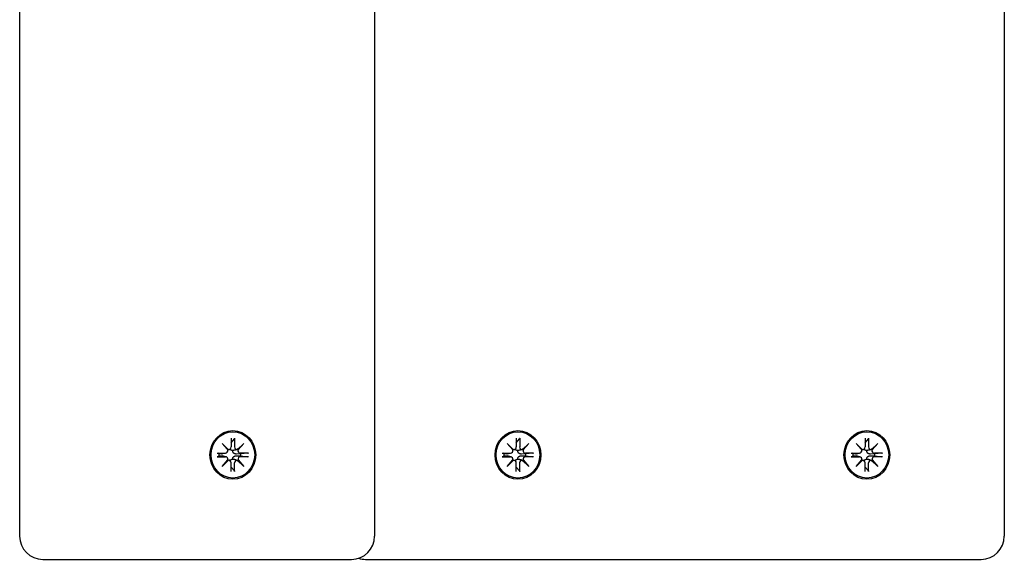
# Model space of a CAD drawing. Extents: x 27125 to 53938, y -7939 to 1886.
# Drawn here: x 34271 to 34483, y -515 to -399 of the extents above; entities that cross this region are included whole.
import ezdxf

# ---------------------------------------------------------------- set-up
doc = ezdxf.new("R2010")
doc.units = 0
doc.header["$LTSCALE"] = 30
doc.header["$MEASUREMENT"] = 0
doc.layers.get('0').update_dxf_attribs({"linetype": 'CONTINUOUS'})

# ---------------------------------------------------------------- blocks, each defined once
blk = doc.blocks.new('A$C3BF767DD')
for p, q in [((3886.98, 3555.5), (3886.98, 3170)), ((3963.45, 3555.5), (3963.45, 3170)), ((4099.1, 3555.5), (4099.1, 3170)), ((3932.54, 3191.09), (3932.55, 3189.21)), ((3932.54, 3190.13), (3933.25, 3190.94)), ((3933.28, 3191.09), (3933.28, 3189.21)), ((3993.96, 3191.08), (3993.96, 3189.21)), ((3993.96, 3190.13), (3994.66, 3190.94)), ((3994.7, 3191.08), (3994.7, 3189.21)), ((4069.13, 3191.08), (4069.14, 3189.21)), ((4069.13, 3190.13), (4069.84, 3190.94)), ((4069.87, 3191.08), (4069.87, 3189.21)), ((3930.58, 3189.98), (3931.91, 3188.68)), ((3930.58, 3189.98), (3931.7, 3188.75)), ((3931.81, 3188.57), (3930.58, 3189.98)), ((3932.16, 3188.68), (3931.8, 3188.59)), ((3933.91, 3188.68), (3933.58, 3188.59)), ((3933.91, 3188.68), (3935.24, 3189.98)), ((3935.24, 3189.98), (3934.02, 3188.57)), ((3935.24, 3189.98), (3934.04, 3188.75)), ((3992, 3189.98), (3993.33, 3188.68)), ((3992, 3189.98), (3993.12, 3188.74)), ((3993.22, 3188.57), (3992, 3189.98)), ((3993.57, 3188.68), (3993.21, 3188.58)), ((3995.33, 3188.68), (3994.99, 3188.59)), ((3995.33, 3188.68), (3996.66, 3189.98)), ((3996.66, 3189.98), (3995.43, 3188.57)), ((3996.66, 3189.98), (3995.45, 3188.74)), ((4067.17, 3189.98), (4068.5, 3188.68)), ((4067.17, 3189.98), (4068.29, 3188.74)), ((4068.4, 3188.57), (4067.17, 3189.98)), ((4068.75, 3188.68), (4068.39, 3188.58)), ((4070.51, 3188.68), (4070.17, 3188.59)), ((4070.5, 3188.68), (4071.83, 3189.98)), ((4071.83, 3189.98), (4070.61, 3188.57)), ((4071.83, 3189.98), (4070.63, 3188.74)), ((3929.55, 3187.9), (3931.31, 3187.9)), ((3929.55, 3187.11), (3931.31, 3187.11)), ((3929.88, 3187.72), (3929.65, 3187.89)), ((3929.65, 3187.12), (3929.88, 3187.28)), ((3930.48, 3187.68), (3929.88, 3187.72)), ((3929.88, 3187.28), (3930.48, 3187.32)), ((3930.58, 3185.03), (3931.81, 3186.44)), ((3931.91, 3186.33), (3930.58, 3185.03)), ((3930.58, 3185.03), (3931.7, 3186.26)), ((3931.43, 3187.91), (3930.63, 3187.7)), ((3931.43, 3187.1), (3930.63, 3187.31)), ((3932.16, 3186.33), (3931.8, 3186.42)), ((3933.91, 3186.33), (3933.58, 3186.41)), ((3934.59, 3187.72), (3933.7, 3187.68)), ((3933.7, 3187.32), (3934.59, 3187.28)), ((3935.24, 3185.03), (3933.91, 3186.33)), ((3934.02, 3186.44), (3935.24, 3185.03)), ((3935.24, 3185.03), (3934.04, 3186.26)), ((3936.28, 3187.9), (3934.52, 3187.9)), ((3936.28, 3187.11), (3934.52, 3187.11)), ((3936.12, 3187.89), (3934.59, 3187.72)), ((3934.59, 3187.28), (3936.12, 3187.12)), ((3990.96, 3187.9), (3992.72, 3187.89)), ((3990.96, 3187.11), (3992.72, 3187.11)), ((3991.29, 3187.72), (3991.07, 3187.89)), ((3991.07, 3187.11), (3991.29, 3187.28)), ((3991.9, 3187.68), (3991.29, 3187.72)), ((3991.29, 3187.28), (3991.9, 3187.32)), ((3992, 3185.02), (3993.22, 3186.44)), ((3993.33, 3186.32), (3992, 3185.02)), ((3992, 3185.02), (3993.12, 3186.26)), ((3992.85, 3187.91), (3992.04, 3187.69)), ((3992.85, 3187.09), (3992.04, 3187.31)), ((3993.57, 3186.32), (3993.21, 3186.42)), ((3995.33, 3186.32), (3994.99, 3186.41)), ((3996.01, 3187.72), (3995.11, 3187.68)), ((3995.11, 3187.32), (3996.01, 3187.28)), ((3996.66, 3185.02), (3995.33, 3186.32)), ((3995.43, 3186.44), (3996.66, 3185.02)), ((3996.66, 3185.02), (3995.45, 3186.26)), ((3997.69, 3187.9), (3995.93, 3187.89)), ((3997.69, 3187.11), (3995.93, 3187.11)), ((3997.53, 3187.89), (3996.01, 3187.72)), ((3996.01, 3187.28), (3997.53, 3187.11)), ((4066.14, 3187.9), (4067.9, 3187.89)), ((4066.14, 3187.11), (4067.9, 3187.11)), ((4066.47, 3187.72), (4066.24, 3187.89)), ((4066.24, 3187.11), (4066.47, 3187.28)), ((4067.07, 3187.68), (4066.47, 3187.72)), ((4066.47, 3187.28), (4067.07, 3187.32)), ((4067.17, 3185.02), (4068.4, 3186.44)), ((4068.5, 3186.32), (4067.17, 3185.02)), ((4067.17, 3185.02), (4068.29, 3186.26)), ((4068.02, 3187.91), (4067.22, 3187.69)), ((4068.02, 3187.09), (4067.22, 3187.31)), ((4068.75, 3186.32), (4068.39, 3186.42)), ((4070.51, 3186.32), (4070.17, 3186.41)), ((4071.18, 3187.72), (4070.29, 3187.68)), ((4070.29, 3187.32), (4071.18, 3187.28)), ((4071.83, 3185.02), (4070.5, 3186.32)), ((4070.61, 3186.44), (4071.83, 3185.02)), ((4071.83, 3185.02), (4070.63, 3186.26)), ((4072.87, 3187.9), (4071.11, 3187.89)), ((4072.87, 3187.11), (4071.11, 3187.11)), ((4072.71, 3187.89), (4071.18, 3187.72)), ((4071.18, 3187.28), (4072.71, 3187.11)), ((3932.54, 3183.92), (3932.55, 3185.8)), ((3933.25, 3184.06), (3932.54, 3184.88)), ((3933.28, 3183.92), (3933.28, 3185.8)), ((3993.96, 3183.92), (3993.96, 3185.79)), ((3994.66, 3184.06), (3993.96, 3184.87)), ((3994.7, 3183.92), (3994.7, 3185.79)), ((4069.13, 3183.92), (4069.14, 3185.79)), ((4069.84, 3184.06), (4069.13, 3184.87)), ((4069.87, 3183.92), (4069.87, 3185.79)), ((3891.98, 3165), (3903.95, 3165)), ((3903.95, 3165), (3958.45, 3165)), ((3961.52, 3165), (3966.31, 3165)), ((3966.31, 3165), (4094.1, 3165))]:
    blk.add_line(p, q)
at = {"flags": 128}
for points in [[(3933.28, 3191.09), (3933.28, 3191.08), (3933.28, 3191.07), (3933.28, 3191.06), (3933.28, 3191.06), (3933.28, 3191.05), (3933.28, 3191.04), (3933.28, 3191.03), (3933.28, 3191.03), (3933.28, 3191.02), (3933.28, 3191.02), (3933.28, 3191.01), (3933.27, 3191), (3933.27, 3191), (3933.27, 3190.99), (3933.27, 3190.98), (3933.27, 3190.98), (3933.26, 3190.97), (3933.26, 3190.97), (3933.26, 3190.96), (3933.26, 3190.96), (3933.25, 3190.96), (3933.25, 3190.95), (3933.25, 3190.95), (3933.25, 3190.94)], [(3994.7, 3191.08), (3994.7, 3191.07), (3994.7, 3191.07), (3994.7, 3191.06), (3994.7, 3191.05), (3994.7, 3191.05), (3994.7, 3191.04), (3994.7, 3191.03), (3994.69, 3191.02), (3994.69, 3191.02), (3994.69, 3191.01), (3994.69, 3191), (3994.69, 3191), (3994.69, 3190.99), (3994.69, 3190.99), (3994.68, 3190.98), (3994.68, 3190.97), (3994.68, 3190.97), (3994.68, 3190.96), (3994.68, 3190.96), (3994.67, 3190.96), (3994.67, 3190.95), (3994.67, 3190.95), (3994.66, 3190.94), (3994.66, 3190.94)], [(4069.87, 3191.08), (4069.87, 3191.07), (4069.87, 3191.07), (4069.87, 3191.06), (4069.87, 3191.05), (4069.87, 3191.05), (4069.87, 3191.04), (4069.87, 3191.03), (4069.87, 3191.02), (4069.87, 3191.02), (4069.87, 3191.01), (4069.87, 3191), (4069.86, 3191), (4069.86, 3190.99), (4069.86, 3190.99), (4069.86, 3190.98), (4069.86, 3190.97), (4069.85, 3190.97), (4069.85, 3190.96), (4069.85, 3190.96), (4069.85, 3190.96), (4069.85, 3190.95), (4069.84, 3190.95), (4069.84, 3190.94), (4069.84, 3190.94)], [(3932.89, 3188.44), (3932.86, 3188.44), (3932.83, 3188.44), (3932.8, 3188.44), (3932.77, 3188.44), (3932.74, 3188.45), (3932.71, 3188.45), (3932.68, 3188.46), (3932.65, 3188.47), (3932.62, 3188.48), (3932.59, 3188.49), (3932.56, 3188.5), (3932.54, 3188.51), (3932.51, 3188.53), (3932.49, 3188.54), (3932.47, 3188.56), (3932.44, 3188.58), (3932.42, 3188.6), (3932.4, 3188.61), (3932.38, 3188.64), (3932.36, 3188.66), (3932.35, 3188.68), (3932.33, 3188.7), (3932.32, 3188.73), (3932.31, 3188.75)], [(3933.58, 3188.59), (3933.55, 3188.58), (3933.52, 3188.58), (3933.49, 3188.57), (3933.46, 3188.56), (3933.43, 3188.55), (3933.4, 3188.55), (3933.37, 3188.54), (3933.34, 3188.53), (3933.31, 3188.53), (3933.28, 3188.52), (3933.26, 3188.52), (3933.23, 3188.51), (3933.2, 3188.5), (3933.18, 3188.5), (3933.15, 3188.49), (3933.12, 3188.49), (3933.09, 3188.48), (3933.06, 3188.47), (3933.04, 3188.47), (3933.01, 3188.46), (3932.98, 3188.46), (3932.95, 3188.45), (3932.92, 3188.44), (3932.89, 3188.44)], [(3933.7, 3187.68), (3933.64, 3187.68), (3933.59, 3187.69), (3933.54, 3187.69), (3933.48, 3187.7), (3933.43, 3187.71), (3933.38, 3187.73), (3933.33, 3187.74), (3933.28, 3187.76), (3933.23, 3187.79), (3933.19, 3187.81), (3933.14, 3187.84), (3933.1, 3187.88), (3933.06, 3187.91), (3933.02, 3187.95), (3932.99, 3188), (3932.96, 3188.04), (3932.94, 3188.09), (3932.92, 3188.13), (3932.9, 3188.18), (3932.89, 3188.23), (3932.89, 3188.28), (3932.89, 3188.34), (3932.89, 3188.39), (3932.89, 3188.44)], [(3994.31, 3188.43), (3994.28, 3188.43), (3994.25, 3188.43), (3994.22, 3188.44), (3994.19, 3188.44), (3994.15, 3188.44), (3994.12, 3188.45), (3994.09, 3188.46), (3994.06, 3188.46), (3994.03, 3188.47), (3994.01, 3188.49), (3993.98, 3188.5), (3993.95, 3188.51), (3993.93, 3188.52), (3993.9, 3188.54), (3993.88, 3188.56), (3993.86, 3188.57), (3993.84, 3188.59), (3993.82, 3188.61), (3993.8, 3188.63), (3993.78, 3188.65), (3993.76, 3188.68), (3993.75, 3188.7), (3993.73, 3188.72), (3993.72, 3188.75)], [(3995.11, 3187.68), (3995.06, 3187.68), (3995, 3187.68), (3994.95, 3187.69), (3994.9, 3187.7), (3994.84, 3187.71), (3994.79, 3187.72), (3994.74, 3187.74), (3994.69, 3187.76), (3994.65, 3187.78), (3994.6, 3187.81), (3994.56, 3187.84), (3994.51, 3187.87), (3994.48, 3187.91), (3994.44, 3187.95), (3994.41, 3187.99), (3994.38, 3188.04), (3994.35, 3188.08), (3994.34, 3188.13), (3994.32, 3188.18), (3994.31, 3188.23), (3994.3, 3188.28), (3994.3, 3188.33), (3994.3, 3188.38), (3994.31, 3188.43)], [(3994.99, 3188.59), (3994.96, 3188.58), (3994.93, 3188.57), (3994.9, 3188.57), (3994.87, 3188.56), (3994.84, 3188.55), (3994.81, 3188.54), (3994.78, 3188.54), (3994.76, 3188.53), (3994.73, 3188.52), (3994.7, 3188.52), (3994.67, 3188.51), (3994.65, 3188.51), (3994.62, 3188.5), (3994.59, 3188.49), (3994.56, 3188.49), (3994.54, 3188.48), (3994.51, 3188.48), (3994.48, 3188.47), (3994.45, 3188.46), (3994.42, 3188.46), (3994.4, 3188.45), (3994.37, 3188.45), (3994.34, 3188.44), (3994.31, 3188.43)], [(4069.48, 3188.43), (4069.45, 3188.43), (4069.42, 3188.43), (4069.39, 3188.44), (4069.36, 3188.44), (4069.33, 3188.44), (4069.3, 3188.45), (4069.27, 3188.46), (4069.24, 3188.46), (4069.21, 3188.47), (4069.18, 3188.49), (4069.15, 3188.5), (4069.13, 3188.51), (4069.1, 3188.52), (4069.08, 3188.54), (4069.06, 3188.56), (4069.03, 3188.57), (4069.01, 3188.59), (4068.99, 3188.61), (4068.97, 3188.63), (4068.95, 3188.65), (4068.94, 3188.68), (4068.92, 3188.7), (4068.91, 3188.72), (4068.9, 3188.75)], [(4070.17, 3188.59), (4070.14, 3188.58), (4070.11, 3188.57), (4070.08, 3188.57), (4070.05, 3188.56), (4070.02, 3188.55), (4069.99, 3188.54), (4069.96, 3188.54), (4069.93, 3188.53), (4069.9, 3188.52), (4069.88, 3188.52), (4069.85, 3188.51), (4069.82, 3188.51), (4069.79, 3188.5), (4069.77, 3188.49), (4069.74, 3188.49), (4069.71, 3188.48), (4069.68, 3188.48), (4069.66, 3188.47), (4069.63, 3188.46), (4069.6, 3188.46), (4069.57, 3188.45), (4069.54, 3188.45), (4069.51, 3188.44), (4069.48, 3188.43)], [(4070.29, 3187.68), (4070.23, 3187.68), (4070.18, 3187.68), (4070.13, 3187.69), (4070.07, 3187.7), (4070.02, 3187.71), (4069.97, 3187.72), (4069.92, 3187.74), (4069.87, 3187.76), (4069.82, 3187.78), (4069.78, 3187.81), (4069.73, 3187.84), (4069.69, 3187.87), (4069.65, 3187.91), (4069.61, 3187.95), (4069.58, 3187.99), (4069.55, 3188.04), (4069.53, 3188.08), (4069.51, 3188.13), (4069.5, 3188.18), (4069.48, 3188.23), (4069.48, 3188.28), (4069.48, 3188.33), (4069.48, 3188.38), (4069.48, 3188.43)], [(3929.55, 3187.9), (3929.55, 3187.9), (3929.56, 3187.9), (3929.57, 3187.9), (3929.57, 3187.9), (3929.58, 3187.9), (3929.59, 3187.9), (3929.59, 3187.9), (3929.6, 3187.9), (3929.6, 3187.9), (3929.61, 3187.9), (3929.61, 3187.9), (3929.62, 3187.9), (3929.62, 3187.9), (3929.63, 3187.9), (3929.63, 3187.9), (3929.63, 3187.9), (3929.64, 3187.9), (3929.64, 3187.89), (3929.64, 3187.89), (3929.64, 3187.89), (3929.65, 3187.89), (3929.65, 3187.89), (3929.65, 3187.89), (3929.65, 3187.89)], [(3929.65, 3187.12), (3929.65, 3187.12), (3929.65, 3187.12), (3929.65, 3187.12), (3929.64, 3187.11), (3929.64, 3187.11), (3929.64, 3187.11), (3929.64, 3187.11), (3929.63, 3187.11), (3929.63, 3187.11), (3929.63, 3187.11), (3929.62, 3187.11), (3929.62, 3187.11), (3929.61, 3187.11), (3929.61, 3187.11), (3929.6, 3187.11), (3929.6, 3187.11), (3929.59, 3187.11), (3929.59, 3187.11), (3929.58, 3187.11), (3929.57, 3187.11), (3929.57, 3187.11), (3929.56, 3187.11), (3929.55, 3187.11), (3929.55, 3187.11)], [(3930.63, 3187.7), (3930.62, 3187.7), (3930.61, 3187.7), (3930.61, 3187.69), (3930.6, 3187.69), (3930.6, 3187.69), (3930.59, 3187.69), (3930.58, 3187.69), (3930.58, 3187.69), (3930.57, 3187.69), (3930.57, 3187.69), (3930.56, 3187.69), (3930.55, 3187.69), (3930.55, 3187.69), (3930.54, 3187.69), (3930.54, 3187.68), (3930.53, 3187.68), (3930.52, 3187.68), (3930.52, 3187.68), (3930.51, 3187.68), (3930.51, 3187.68), (3930.5, 3187.68), (3930.5, 3187.68), (3930.49, 3187.68), (3930.48, 3187.68)], [(3930.48, 3187.32), (3930.49, 3187.32), (3930.5, 3187.32), (3930.5, 3187.32), (3930.51, 3187.32), (3930.51, 3187.32), (3930.52, 3187.32), (3930.52, 3187.32), (3930.53, 3187.32), (3930.54, 3187.32), (3930.54, 3187.32), (3930.55, 3187.32), (3930.55, 3187.32), (3930.56, 3187.32), (3930.57, 3187.32), (3930.57, 3187.32), (3930.58, 3187.32), (3930.58, 3187.32), (3930.59, 3187.32), (3930.6, 3187.32), (3930.6, 3187.32), (3930.61, 3187.31), (3930.61, 3187.31), (3930.62, 3187.31), (3930.63, 3187.31)], [(3932.31, 3186.26), (3932.32, 3186.28), (3932.33, 3186.31), (3932.35, 3186.33), (3932.36, 3186.35), (3932.38, 3186.37), (3932.4, 3186.39), (3932.42, 3186.41), (3932.44, 3186.43), (3932.47, 3186.45), (3932.49, 3186.47), (3932.51, 3186.48), (3932.54, 3186.49), (3932.56, 3186.51), (3932.59, 3186.52), (3932.62, 3186.53), (3932.65, 3186.54), (3932.68, 3186.55), (3932.71, 3186.56), (3932.74, 3186.56), (3932.77, 3186.57), (3932.8, 3186.57), (3932.83, 3186.57), (3932.86, 3186.57), (3932.89, 3186.57)], [(3932.89, 3186.57), (3932.89, 3186.62), (3932.89, 3186.67), (3932.89, 3186.72), (3932.89, 3186.78), (3932.9, 3186.83), (3932.92, 3186.88), (3932.94, 3186.92), (3932.96, 3186.97), (3932.99, 3187.01), (3933.02, 3187.05), (3933.06, 3187.09), (3933.1, 3187.13), (3933.14, 3187.16), (3933.19, 3187.19), (3933.23, 3187.22), (3933.28, 3187.24), (3933.33, 3187.26), (3933.38, 3187.28), (3933.43, 3187.3), (3933.48, 3187.31), (3933.54, 3187.32), (3933.59, 3187.32), (3933.64, 3187.32), (3933.7, 3187.32)], [(3933.58, 3186.42), (3933.55, 3186.42), (3933.52, 3186.43), (3933.49, 3186.44), (3933.46, 3186.45), (3933.43, 3186.45), (3933.4, 3186.46), (3933.37, 3186.47), (3933.34, 3186.47), (3933.31, 3186.48), (3933.28, 3186.49), (3933.26, 3186.49), (3933.23, 3186.5), (3933.2, 3186.51), (3933.18, 3186.51), (3933.15, 3186.52), (3933.12, 3186.52), (3933.09, 3186.53), (3933.06, 3186.54), (3933.04, 3186.54), (3933.01, 3186.55), (3932.98, 3186.55), (3932.95, 3186.56), (3932.92, 3186.57), (3932.89, 3186.57)], [(3936.12, 3187.89), (3936.12, 3187.89), (3936.13, 3187.89), (3936.13, 3187.89), (3936.14, 3187.89), (3936.14, 3187.89), (3936.15, 3187.89), (3936.16, 3187.9), (3936.16, 3187.9), (3936.17, 3187.9), (3936.18, 3187.9), (3936.18, 3187.9), (3936.19, 3187.9), (3936.2, 3187.9), (3936.21, 3187.9), (3936.21, 3187.9), (3936.22, 3187.9), (3936.23, 3187.9), (3936.23, 3187.9), (3936.24, 3187.9), (3936.25, 3187.9), (3936.26, 3187.9), (3936.26, 3187.9), (3936.27, 3187.9), (3936.28, 3187.9)], [(3936.28, 3187.11), (3936.27, 3187.11), (3936.26, 3187.11), (3936.26, 3187.11), (3936.25, 3187.11), (3936.24, 3187.11), (3936.23, 3187.11), (3936.23, 3187.11), (3936.22, 3187.11), (3936.21, 3187.11), (3936.21, 3187.11), (3936.2, 3187.11), (3936.19, 3187.11), (3936.18, 3187.11), (3936.18, 3187.11), (3936.17, 3187.11), (3936.16, 3187.11), (3936.16, 3187.11), (3936.15, 3187.11), (3936.14, 3187.11), (3936.14, 3187.11), (3936.13, 3187.12), (3936.13, 3187.12), (3936.12, 3187.12), (3936.12, 3187.12)], [(3990.96, 3187.9), (3990.97, 3187.9), (3990.98, 3187.9), (3990.98, 3187.9), (3990.99, 3187.9), (3991, 3187.9), (3991, 3187.89), (3991.01, 3187.89), (3991.01, 3187.89), (3991.02, 3187.89), (3991.02, 3187.89), (3991.03, 3187.89), (3991.03, 3187.89), (3991.04, 3187.89), (3991.04, 3187.89), (3991.05, 3187.89), (3991.05, 3187.89), (3991.05, 3187.89), (3991.05, 3187.89), (3991.06, 3187.89), (3991.06, 3187.89), (3991.06, 3187.89), (3991.06, 3187.89), (3991.06, 3187.89), (3991.07, 3187.89)], [(3991.07, 3187.11), (3991.06, 3187.11), (3991.06, 3187.11), (3991.06, 3187.11), (3991.06, 3187.11), (3991.06, 3187.11), (3991.05, 3187.11), (3991.05, 3187.11), (3991.05, 3187.11), (3991.05, 3187.11), (3991.04, 3187.11), (3991.04, 3187.11), (3991.03, 3187.11), (3991.03, 3187.11), (3991.02, 3187.11), (3991.02, 3187.11), (3991.01, 3187.11), (3991.01, 3187.11), (3991, 3187.11), (3991, 3187.11), (3990.99, 3187.11), (3990.98, 3187.11), (3990.98, 3187.11), (3990.97, 3187.11), (3990.96, 3187.11)], [(3992.04, 3187.69), (3992.03, 3187.69), (3992.03, 3187.69), (3992.02, 3187.69), (3992.02, 3187.69), (3992.01, 3187.69), (3992, 3187.69), (3992, 3187.69), (3991.99, 3187.69), (3991.99, 3187.68), (3991.98, 3187.68), (3991.97, 3187.68), (3991.97, 3187.68), (3991.96, 3187.68), (3991.96, 3187.68), (3991.95, 3187.68), (3991.95, 3187.68), (3991.94, 3187.68), (3991.93, 3187.68), (3991.93, 3187.68), (3991.92, 3187.68), (3991.92, 3187.68), (3991.91, 3187.68), (3991.9, 3187.68), (3991.9, 3187.68)], [(3991.9, 3187.32), (3991.9, 3187.32), (3991.91, 3187.32), (3991.92, 3187.32), (3991.92, 3187.32), (3991.93, 3187.32), (3991.93, 3187.32), (3991.94, 3187.32), (3991.95, 3187.32), (3991.95, 3187.32), (3991.96, 3187.32), (3991.96, 3187.32), (3991.97, 3187.32), (3991.97, 3187.32), (3991.98, 3187.32), (3991.99, 3187.32), (3991.99, 3187.32), (3992, 3187.31), (3992, 3187.31), (3992.01, 3187.31), (3992.02, 3187.31), (3992.02, 3187.31), (3992.03, 3187.31), (3992.03, 3187.31), (3992.04, 3187.31)], [(3993.72, 3186.25), (3993.73, 3186.28), (3993.75, 3186.3), (3993.76, 3186.33), (3993.78, 3186.35), (3993.8, 3186.37), (3993.82, 3186.39), (3993.84, 3186.41), (3993.86, 3186.43), (3993.88, 3186.45), (3993.9, 3186.46), (3993.93, 3186.48), (3993.95, 3186.49), (3993.98, 3186.5), (3994.01, 3186.52), (3994.03, 3186.53), (3994.06, 3186.54), (3994.09, 3186.54), (3994.12, 3186.55), (3994.15, 3186.56), (3994.19, 3186.56), (3994.22, 3186.56), (3994.25, 3186.57), (3994.28, 3186.57), (3994.31, 3186.57)], [(3994.31, 3186.57), (3994.3, 3186.62), (3994.3, 3186.67), (3994.3, 3186.72), (3994.31, 3186.77), (3994.32, 3186.82), (3994.34, 3186.87), (3994.35, 3186.92), (3994.38, 3186.96), (3994.41, 3187.01), (3994.44, 3187.05), (3994.48, 3187.09), (3994.51, 3187.13), (3994.56, 3187.16), (3994.6, 3187.19), (3994.65, 3187.22), (3994.69, 3187.24), (3994.74, 3187.26), (3994.79, 3187.28), (3994.84, 3187.29), (3994.9, 3187.3), (3994.95, 3187.31), (3995, 3187.32), (3995.06, 3187.32), (3995.11, 3187.32)], [(3994.99, 3186.41), (3994.96, 3186.42), (3994.93, 3186.43), (3994.9, 3186.43), (3994.87, 3186.44), (3994.84, 3186.45), (3994.81, 3186.46), (3994.78, 3186.46), (3994.76, 3186.47), (3994.73, 3186.48), (3994.7, 3186.48), (3994.67, 3186.49), (3994.65, 3186.49), (3994.62, 3186.5), (3994.59, 3186.51), (3994.56, 3186.51), (3994.54, 3186.52), (3994.51, 3186.53), (3994.48, 3186.53), (3994.45, 3186.54), (3994.42, 3186.54), (3994.4, 3186.55), (3994.37, 3186.56), (3994.34, 3186.56), (3994.31, 3186.57)], [(3997.53, 3187.89), (3997.54, 3187.89), (3997.54, 3187.89), (3997.55, 3187.89), (3997.55, 3187.89), (3997.56, 3187.89), (3997.57, 3187.89), (3997.57, 3187.89), (3997.58, 3187.89), (3997.59, 3187.89), (3997.59, 3187.89), (3997.6, 3187.89), (3997.61, 3187.89), (3997.61, 3187.89), (3997.62, 3187.89), (3997.63, 3187.89), (3997.64, 3187.89), (3997.64, 3187.89), (3997.65, 3187.89), (3997.66, 3187.9), (3997.66, 3187.9), (3997.67, 3187.9), (3997.68, 3187.9), (3997.69, 3187.9), (3997.69, 3187.9)], [(3997.69, 3187.11), (3997.69, 3187.11), (3997.68, 3187.11), (3997.67, 3187.11), (3997.66, 3187.11), (3997.66, 3187.11), (3997.65, 3187.11), (3997.64, 3187.11), (3997.64, 3187.11), (3997.63, 3187.11), (3997.62, 3187.11), (3997.61, 3187.11), (3997.61, 3187.11), (3997.6, 3187.11), (3997.59, 3187.11), (3997.59, 3187.11), (3997.58, 3187.11), (3997.57, 3187.11), (3997.57, 3187.11), (3997.56, 3187.11), (3997.55, 3187.11), (3997.55, 3187.11), (3997.54, 3187.11), (3997.54, 3187.11), (3997.53, 3187.11)], [(4066.14, 3187.9), (4066.14, 3187.9), (4066.15, 3187.9), (4066.16, 3187.9), (4066.16, 3187.9), (4066.17, 3187.9), (4066.18, 3187.89), (4066.18, 3187.89), (4066.19, 3187.89), (4066.19, 3187.89), (4066.2, 3187.89), (4066.2, 3187.89), (4066.21, 3187.89), (4066.21, 3187.89), (4066.22, 3187.89), (4066.22, 3187.89), (4066.22, 3187.89), (4066.23, 3187.89), (4066.23, 3187.89), (4066.23, 3187.89), (4066.24, 3187.89), (4066.24, 3187.89), (4066.24, 3187.89), (4066.24, 3187.89), (4066.24, 3187.89)], [(4066.24, 3187.11), (4066.24, 3187.11), (4066.24, 3187.11), (4066.24, 3187.11), (4066.24, 3187.11), (4066.23, 3187.11), (4066.23, 3187.11), (4066.23, 3187.11), (4066.22, 3187.11), (4066.22, 3187.11), (4066.22, 3187.11), (4066.21, 3187.11), (4066.21, 3187.11), (4066.2, 3187.11), (4066.2, 3187.11), (4066.19, 3187.11), (4066.19, 3187.11), (4066.18, 3187.11), (4066.18, 3187.11), (4066.17, 3187.11), (4066.16, 3187.11), (4066.16, 3187.11), (4066.15, 3187.11), (4066.14, 3187.11), (4066.14, 3187.11)], [(4067.22, 3187.69), (4067.21, 3187.69), (4067.2, 3187.69), (4067.2, 3187.69), (4067.19, 3187.69), (4067.19, 3187.69), (4067.18, 3187.69), (4067.17, 3187.69), (4067.17, 3187.69), (4067.16, 3187.68), (4067.16, 3187.68), (4067.15, 3187.68), (4067.14, 3187.68), (4067.14, 3187.68), (4067.13, 3187.68), (4067.13, 3187.68), (4067.12, 3187.68), (4067.11, 3187.68), (4067.11, 3187.68), (4067.1, 3187.68), (4067.1, 3187.68), (4067.09, 3187.68), (4067.09, 3187.68), (4067.08, 3187.68), (4067.07, 3187.68)], [(4067.07, 3187.32), (4067.08, 3187.32), (4067.09, 3187.32), (4067.09, 3187.32), (4067.1, 3187.32), (4067.1, 3187.32), (4067.11, 3187.32), (4067.11, 3187.32), (4067.12, 3187.32), (4067.13, 3187.32), (4067.13, 3187.32), (4067.14, 3187.32), (4067.14, 3187.32), (4067.15, 3187.32), (4067.16, 3187.32), (4067.16, 3187.32), (4067.17, 3187.32), (4067.17, 3187.31), (4067.18, 3187.31), (4067.19, 3187.31), (4067.19, 3187.31), (4067.2, 3187.31), (4067.2, 3187.31), (4067.21, 3187.31), (4067.22, 3187.31)], [(4068.9, 3186.25), (4068.91, 3186.28), (4068.92, 3186.3), (4068.94, 3186.33), (4068.95, 3186.35), (4068.97, 3186.37), (4068.99, 3186.39), (4069.01, 3186.41), (4069.03, 3186.43), (4069.06, 3186.45), (4069.08, 3186.46), (4069.1, 3186.48), (4069.13, 3186.49), (4069.15, 3186.5), (4069.18, 3186.52), (4069.21, 3186.53), (4069.24, 3186.54), (4069.27, 3186.54), (4069.3, 3186.55), (4069.33, 3186.56), (4069.36, 3186.56), (4069.39, 3186.56), (4069.42, 3186.57), (4069.45, 3186.57), (4069.48, 3186.57)], [(4069.48, 3186.57), (4069.48, 3186.62), (4069.48, 3186.67), (4069.48, 3186.72), (4069.48, 3186.77), (4069.5, 3186.82), (4069.51, 3186.87), (4069.53, 3186.92), (4069.55, 3186.96), (4069.58, 3187.01), (4069.61, 3187.05), (4069.65, 3187.09), (4069.69, 3187.13), (4069.73, 3187.16), (4069.78, 3187.19), (4069.82, 3187.22), (4069.87, 3187.24), (4069.92, 3187.26), (4069.97, 3187.28), (4070.02, 3187.29), (4070.07, 3187.3), (4070.13, 3187.31), (4070.18, 3187.32), (4070.23, 3187.32), (4070.29, 3187.32)], [(4070.17, 3186.41), (4070.14, 3186.42), (4070.11, 3186.43), (4070.08, 3186.43), (4070.05, 3186.44), (4070.02, 3186.45), (4069.99, 3186.46), (4069.96, 3186.46), (4069.93, 3186.47), (4069.9, 3186.48), (4069.88, 3186.48), (4069.85, 3186.49), (4069.82, 3186.49), (4069.79, 3186.5), (4069.77, 3186.51), (4069.74, 3186.51), (4069.71, 3186.52), (4069.68, 3186.53), (4069.66, 3186.53), (4069.63, 3186.54), (4069.6, 3186.54), (4069.57, 3186.55), (4069.54, 3186.56), (4069.51, 3186.56), (4069.48, 3186.57)], [(4072.71, 3187.89), (4072.71, 3187.89), (4072.72, 3187.89), (4072.72, 3187.89), (4072.73, 3187.89), (4072.74, 3187.89), (4072.74, 3187.89), (4072.75, 3187.89), (4072.75, 3187.89), (4072.76, 3187.89), (4072.77, 3187.89), (4072.78, 3187.89), (4072.78, 3187.89), (4072.79, 3187.89), (4072.8, 3187.89), (4072.8, 3187.89), (4072.81, 3187.89), (4072.82, 3187.89), (4072.83, 3187.89), (4072.83, 3187.9), (4072.84, 3187.9), (4072.85, 3187.9), (4072.85, 3187.9), (4072.86, 3187.9), (4072.87, 3187.9)], [(4072.87, 3187.11), (4072.86, 3187.11), (4072.85, 3187.11), (4072.85, 3187.11), (4072.84, 3187.11), (4072.83, 3187.11), (4072.83, 3187.11), (4072.82, 3187.11), (4072.81, 3187.11), (4072.8, 3187.11), (4072.8, 3187.11), (4072.79, 3187.11), (4072.78, 3187.11), (4072.78, 3187.11), (4072.77, 3187.11), (4072.76, 3187.11), (4072.75, 3187.11), (4072.75, 3187.11), (4072.74, 3187.11), (4072.74, 3187.11), (4072.73, 3187.11), (4072.72, 3187.11), (4072.72, 3187.11), (4072.71, 3187.11), (4072.71, 3187.11)], [(3933.25, 3184.06), (3933.25, 3184.06), (3933.25, 3184.06), (3933.25, 3184.05), (3933.26, 3184.05), (3933.26, 3184.04), (3933.26, 3184.04), (3933.26, 3184.03), (3933.27, 3184.03), (3933.27, 3184.02), (3933.27, 3184.02), (3933.27, 3184.01), (3933.27, 3184.01), (3933.28, 3184), (3933.28, 3183.99), (3933.28, 3183.99), (3933.28, 3183.98), (3933.28, 3183.97), (3933.28, 3183.97), (3933.28, 3183.96), (3933.28, 3183.95), (3933.28, 3183.94), (3933.28, 3183.94), (3933.28, 3183.93), (3933.28, 3183.92)], [(3994.66, 3184.06), (3994.66, 3184.06), (3994.67, 3184.05), (3994.67, 3184.05), (3994.67, 3184.04), (3994.68, 3184.04), (3994.68, 3184.04), (3994.68, 3184.03), (3994.68, 3184.03), (3994.68, 3184.02), (3994.69, 3184.01), (3994.69, 3184.01), (3994.69, 3184), (3994.69, 3184), (3994.69, 3183.99), (3994.69, 3183.98), (3994.69, 3183.98), (3994.7, 3183.97), (3994.7, 3183.96), (3994.7, 3183.96), (3994.7, 3183.95), (3994.7, 3183.94), (3994.7, 3183.93), (3994.7, 3183.93), (3994.7, 3183.92)], [(4069.84, 3184.06), (4069.84, 3184.06), (4069.84, 3184.05), (4069.85, 3184.05), (4069.85, 3184.04), (4069.85, 3184.04), (4069.85, 3184.04), (4069.85, 3184.03), (4069.86, 3184.03), (4069.86, 3184.02), (4069.86, 3184.01), (4069.86, 3184.01), (4069.86, 3184), (4069.87, 3184), (4069.87, 3183.99), (4069.87, 3183.98), (4069.87, 3183.98), (4069.87, 3183.97), (4069.87, 3183.96), (4069.87, 3183.96), (4069.87, 3183.95), (4069.87, 3183.94), (4069.87, 3183.93), (4069.87, 3183.93), (4069.87, 3183.92)]]:
    blk.add_lwpolyline(points, dxfattribs=at)
for centre, start, end in [((3891.98, 3170), 180, 270), ((3958.45, 3170), 270, 0), ((4094.1, 3170), 270, 0), ((3961.52, 3170), 252.1553, 270)]:
    blk.add_arc(centre, 5, start, end)
for centre, major_axis in [((3932.91, 3187.5), (0, -5.25)), ((3932.91, 3187.5), (0, 5)), ((3994.33, 3187.5), (0, 5.25)), ((3994.33, 3187.5), (0, 5)), ((4069.5, 3187.5), (0, 5.25)), ((4069.5, 3187.5), (0, 5))]:
    blk.add_ellipse(centre, major_axis=major_axis, ratio=0.939693)
for centre, major_axis, ratio, start_param, end_param in [((3931.31, 3188.44), (-0.001, -0.545), 0.939693, 0, 1.810838), ((3932.23, 3189.16), (0.595, 0.356), 0.667946, 3.324923, 3.726673), ((3931.6, 3188.49), (0.46, -0.067), 0.711734, 0.985716, 1.387466), ((3932.03, 3189.21), (-0.121, -0.53), 0.946224, 0, 1.810838), ((3933.79, 3189.21), (-0.001, -0.545), 0.939693, 4.712389, 6.523227), ((3934.08, 3189.16), (-0.462, -0.028), 0.77054, 0.985716, 1.387466), ((3934.52, 3188.44), (-0.136, -0.526), 0.946224, 4.712389, 6.523227), ((3934.71, 3188.49), (0.621, -0.328), 0.662476, 3.324923, 3.726673), ((3992.72, 3188.44), (-0.001, -0.545), 0.939693, 0, 1.810838), ((3993.64, 3189.15), (0.595, 0.356), 0.667946, 3.324923, 3.726673), ((3993.01, 3188.49), (0.46, -0.067), 0.711734, 0.985716, 1.387466), ((3993.45, 3189.21), (-0.121, -0.53), 0.946224, 0, 1.810838), ((3995.21, 3189.21), (-0.001, -0.545), 0.939693, 4.712389, 6.523227), ((3995.49, 3189.15), (-0.462, -0.028), 0.77054, 0.985716, 1.387466), ((3995.93, 3188.44), (-0.136, -0.526), 0.946224, 4.712389, 6.523227), ((3996.12, 3188.49), (0.621, -0.328), 0.662476, 3.324923, 3.726673), ((4067.9, 3188.44), (-0.001, -0.545), 0.939693, 0, 1.810838), ((4068.82, 3189.15), (0.595, 0.356), 0.667946, 3.324923, 3.726673), ((4068.19, 3188.49), (0.46, -0.067), 0.711734, 0.985716, 1.387466), ((4068.62, 3189.21), (-0.121, -0.53), 0.946224, 0, 1.810838), ((4070.38, 3189.21), (-0.001, -0.545), 0.939693, 4.712389, 6.523227), ((4070.67, 3189.15), (-0.462, -0.028), 0.77054, 0.985716, 1.387466), ((4071.11, 3188.44), (-0.136, -0.526), 0.946224, 4.712389, 6.523227), ((4071.3, 3188.49), (0.621, -0.328), 0.662476, 3.324923, 3.726673), ((3932.24, 3187.5), (-0.23, 2.5), 0.940585, 1.396093, 1.570796), ((3931.31, 3186.57), (0.136, 0.526), 0.946224, 4.712389, 6.523227), ((3932.23, 3185.85), (-0.595, 0.356), 0.667946, 5.698105, 6.099855), ((3931.6, 3186.52), (0.46, 0.067), 0.711734, 4.895719, 5.29747), ((3932.03, 3185.8), (0.001, 0.545), 0.939693, 4.712389, 6.523227), ((3933.79, 3185.8), (0.121, 0.53), 0.946224, 0, 1.810838), ((3934.08, 3185.85), (-0.462, 0.028), 0.77054, 4.895719, 5.29747), ((3934.52, 3186.57), (0.001, 0.545), 0.939693, 0, 1.810838), ((3934.71, 3186.52), (-0.621, -0.328), 0.662476, 5.698105, 6.099855), ((3932.24, 3187.5), (0.23, -2.5), 0.940585, 1.396093, 1.570796), ((3993.65, 3187.5), (-0.23, 2.5), 0.940585, 1.396093, 1.570796), ((3992.72, 3186.56), (0.136, 0.526), 0.946224, 4.712389, 6.523227), ((3993.64, 3185.85), (-0.595, 0.356), 0.667946, 5.698105, 6.099855), ((3993.01, 3186.51), (0.46, 0.067), 0.711734, 4.895719, 5.29747), ((3993.45, 3185.79), (0.001, 0.545), 0.939693, 4.712389, 6.523227), ((3995.21, 3185.79), (0.121, 0.53), 0.946224, 0, 1.810838), ((3995.49, 3185.85), (-0.462, 0.028), 0.77054, 4.895719, 5.29747), ((3995.93, 3186.56), (0.001, 0.545), 0.939693, 0, 1.810838), ((3996.12, 3186.51), (-0.621, -0.328), 0.662476, 5.698105, 6.099855), ((3993.65, 3187.5), (0.23, -2.5), 0.940585, 1.396093, 1.570796), ((4068.83, 3187.5), (-0.23, 2.5), 0.940585, 1.396093, 1.570796), ((4067.9, 3186.56), (0.136, 0.526), 0.946224, 4.712389, 6.523227), ((4068.82, 3185.85), (-0.595, 0.356), 0.667946, 5.698105, 6.099855), ((4068.19, 3186.51), (0.46, 0.067), 0.711734, 4.895719, 5.29747), ((4068.62, 3185.79), (0.001, 0.545), 0.939693, 4.712389, 6.523227), ((4070.38, 3185.79), (0.121, 0.53), 0.946224, 0, 1.810838), ((4070.67, 3185.85), (-0.462, 0.028), 0.77054, 4.895719, 5.29747), ((4071.11, 3186.56), (0.001, 0.545), 0.939693, 0, 1.810838), ((4071.3, 3186.51), (-0.621, -0.328), 0.662476, 5.698105, 6.099855), ((4068.83, 3187.5), (0.23, -2.5), 0.940585, 1.396093, 1.570796)]:
    blk.add_ellipse(centre, major_axis=major_axis, ratio=ratio, start_param=start_param, end_param=end_param)

msp = doc.modelspace()

# ---------------------------------------------------------------- block references
msp.add_blockref('A$C3BF767DD', (30383.97, -3679.8))

doc.saveas('drawing.dxf')
